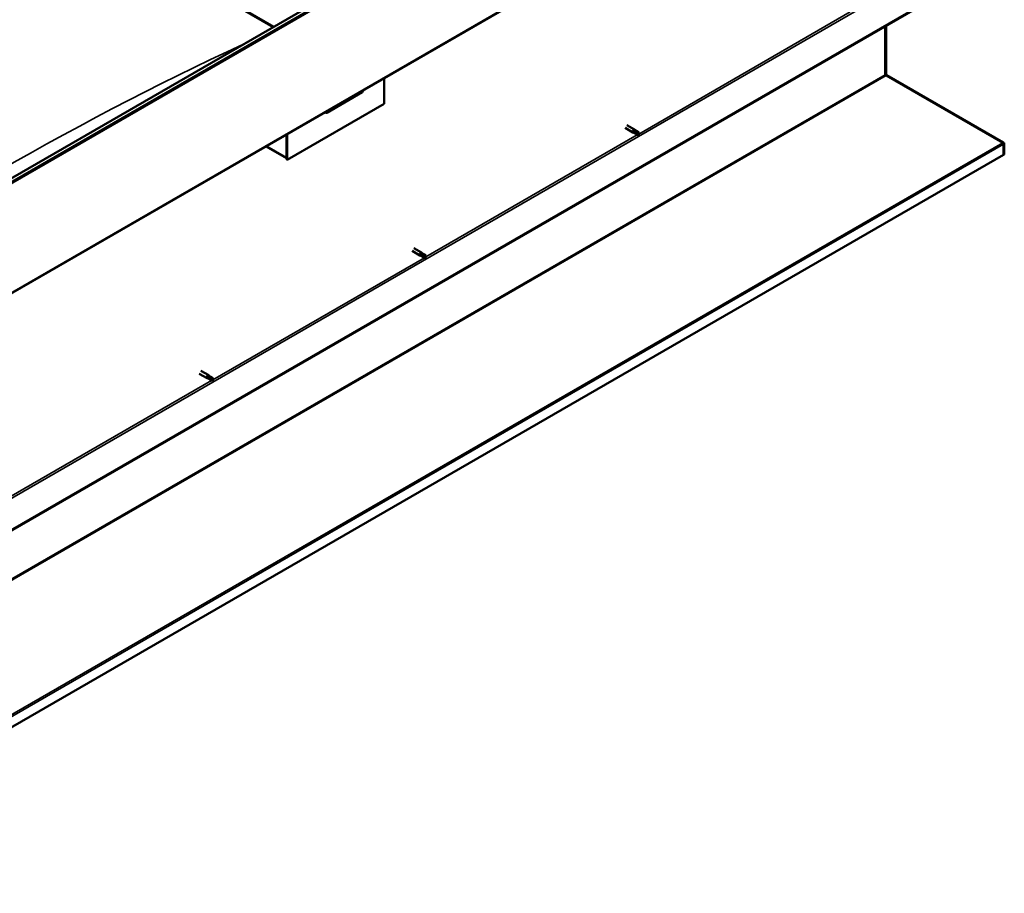
# Model space of a CAD drawing. Units: millimetres. Extents: x -6248 to 24480, y 3036 to 8837.
# Drawn here: x 23045 to 24480, y 3037 to 4311 of the extents above; entities that cross this region are included whole.
import ezdxf

# ---------------------------------------------------------------- set-up
doc = ezdxf.new("R2010")
doc.units = ezdxf.units.MM
doc.header["$LTSCALE"] = 25
doc.layers.add('Visible (ISO)', color=7, linetype='Continuous', lineweight=50)
doc.layers.add('Visible Narrow (ISO)', color=7, linetype='Continuous', lineweight=35)

msp = doc.modelspace()

# ---------------------------------------------------------------- linework, layer by layer
at = {"layer": 'Visible (ISO)'}
for p, q in [((22118.4, 5049.8), (23415.3, 4301.1)), ((22125.5, 5044.5), (23414.2, 4300.5)), ((23414.2, 4300.5), (22125.5, 5044.5)), ((22713.1, 3895.7), (24410.2, 4875.5)), ((24414.8, 4870.9), (22717.7, 3891.1)), ((22712.7, 3727.3), (24409.8, 4707.1)), ((24350.4, 4327.8), (22658.3, 3350.9)), ((22658.3, 3349.7), (24350.4, 4326.6)), ((24306.9, 4301.5), (24306.9, 4230.9)), ((24306.9, 4230.9), (24306.9, 4301.5)), ((24308, 4231.5), (24308, 4302.1)), ((23576.1, 4225.8), (23576.1, 4188.6)), ((24308.1, 4231), (24307.3, 4230.1)), ((24307.9, 4229.8), (24478.1, 4131.7)), ((24308.6, 4229.7), (24308.4, 4229.5)), ((24308.9, 4230.3), (24308.6, 4229.7)), ((24479.2, 4132), (24308.9, 4230.3)), ((23492.7, 4175.6), (23544.3, 4205.4)), ((23576.1, 4188.6), (23434.7, 4107)), ((23927.4, 4153.3), (23938.7, 4146.7)), ((23929.8, 4157.4), (23941.1, 4150.9)), ((23939.4, 4149.1), (23941.4, 4148)), ((23943.5, 4149.1), (23941.2, 4150.8)), ((23943.5, 4149.1), (23947.6, 4146.8)), ((23433.7, 4143.6), (23433.7, 4110.4)), ((23433.7, 4143.6), (23433.7, 4107.6)), ((23434.7, 4107), (23434.7, 4144.2)), ((23941.5, 4145.6), (23938.8, 4146.7)), ((23941.4, 4148), (23945.5, 4145.6)), ((23941.4, 4145.6), (23945.5, 4143.2)), ((23945.5, 4145.6), (23947.4, 4144.5)), ((23947.6, 4144.4), (23947.4, 4144.5)), ((23433.7, 4109.3), (23404, 4126.4)), ((24478.7, 4131.3), (24479.2, 4132)), ((24478.7, 4131.2), (24478.7, 4131.3)), ((24479.2, 4130.1), (24480.2, 4131.1)), ((24479.3, 4114), (24479.3, 4129.5)), ((24480.4, 4114.6), (24480.4, 4130.1)), ((24479.3, 4114), (22613.4, 3036.8)), ((23433.7, 4107.6), (23434.7, 4107)), ((24479.3, 4114), (24480.4, 4114.6)), ((24479.3, 4114), (24479.3, 4114)), ((23619.4, 3978.2), (23630.7, 3971.7)), ((23617, 3974.1), (23628.3, 3967.5)), ((23631.1, 3966.3), (23628.4, 3967.5)), ((23629, 3969.9), (23631, 3968.7)), ((23633.1, 3969.9), (23630.8, 3971.6)), ((23631, 3968.7), (23635.1, 3966.4)), ((23631, 3966.4), (23635.1, 3964)), ((23633.1, 3969.9), (23637.1, 3967.6)), ((23635.1, 3966.4), (23636.9, 3965.3)), ((23637.1, 3965.2), (23636.9, 3965.3)), ((23306.6, 3794.8), (23317.9, 3788.3)), ((23309, 3799), (23320.3, 3792.5)), ((23318.6, 3790.7), (23320.6, 3789.5)), ((23322.7, 3790.7), (23320.4, 3792.4)), ((23322.6, 3790.7), (23326.7, 3788.4)), ((23320.6, 3787.1), (23318, 3788.3)), ((23320.6, 3789.5), (23324.7, 3787.2)), ((23320.6, 3787.1), (23324.7, 3784.8)), ((23324.7, 3787.2), (23326.5, 3786.1)), ((23326.7, 3786), (23326.5, 3786.1))]:
    msp.add_line(p, q, dxfattribs=at)
for centre, major_axis, ratio, start_param, end_param in [((24308.3, 4230.1), (-1, 1.73), 0.57735, 0.785398, 1.178097), ((24309.4, 4232.3), (-1, -1.73), 0.57735, 5.497787, 5.890486), ((23539.4, 4211.1), (5.14, -5.58), 0.368973, 6.200611, 6.91206), ((23487.7, 4181.3), (5.14, -5.58), 0.368973, 5.489162, 6.200611), ((23939.9, 4148.8), (1.2, 2.08), 0.57735, 6.213805, 9.494158), ((23942.5, 4147.4), (1.03, 1.78), 0.57735, 0, 1.570796), ((23942.5, 4147.4), (-1.03, -1.78), 0.57735, 5.631421, 6.283185), ((23946.5, 4145), (-1.03, -1.78), 0.57735, 6.21806, 7.853982), ((23946.5, 4145), (1.03, 1.78), 0.57735, 6.21806, 7.853982), ((24476.9, 4131), (-1.75, 3.03), 0.57735, 4.252614, 4.31969), ((24477.9, 4128.7), (1, 1.73), 0.57735, 5.497787, 5.890486), ((24477.9, 4128.7), (-1.75, -3.03), 0.57735, 2.356194, 2.748894), ((23629.5, 3969.6), (1.2, 2.08), 0.57735, 6.213805, 9.494158), ((23632, 3968.1), (-1.03, -1.78), 0.57735, 5.631421, 6.283185), ((23632, 3968.1), (1.03, 1.78), 0.57735, 0, 1.570796), ((23636.1, 3965.8), (-1.03, -1.78), 0.57735, 6.21806, 7.853982), ((23636.1, 3965.8), (1.03, 1.78), 0.57735, 6.21806, 7.853982), ((23319.1, 3790.4), (1.2, 2.08), 0.57735, 6.213805, 9.494158), ((23321.6, 3788.9), (1.03, 1.78), 0.57735, 0, 1.570796), ((23321.6, 3788.9), (-1.03, -1.78), 0.57735, 5.631421, 6.283185), ((23325.7, 3786.6), (-1.03, -1.78), 0.57735, 6.21806, 7.853982), ((23325.7, 3786.6), (1.03, 1.78), 0.57735, 6.21806, 7.853982)]:
    msp.add_ellipse(centre, major_axis=major_axis, ratio=ratio, start_param=start_param, end_param=end_param, dxfattribs=at)
for points, knots in [([(24307.9, 4229.8), (24307.7, 4229.9), (24307.6, 4230), (24307.3, 4230.1), (24307.2, 4230.2), (24307, 4230.2)], [0, 0, 0, 0, 0.0539846, 0.0539846, 0.1079692, 0.1079692, 0.1079692, 0.1079692]), ([(24308.1, 4231), (24308.2, 4230.8), (24308.3, 4230.7), (24308.6, 4230.5), (24308.8, 4230.4), (24308.9, 4230.3)], [0, 0, 0, 0, 0.0539846, 0.0539846, 0.1079692, 0.1079692, 0.1079692, 0.1079692]), ([(23941, 4146.3), (23940.8, 4146.5), (23940.6, 4146.6), (23940.2, 4147.1), (23939.9, 4147.3), (23939.5, 4147.9), (23939.4, 4148.2), (23939.3, 4148.6), (23939.3, 4148.7), (23939.4, 4148.9), (23939.4, 4149), (23939.4, 4149.1)], [0.9725494, 0.9725494, 0.9725494, 0.9725494, 1.0547969, 1.0547969, 1.1648244, 1.1648244, 1.2623094, 1.2623094, 1.290226, 1.290226, 1.3181426, 1.3181426, 1.3181426, 1.3181426]), ([(23945.4, 4143.3), (23945.2, 4143.4), (23944.9, 4143.6), (23944.1, 4144.1), (23943.5, 4144.4), (23942.4, 4145.2), (23941.9, 4145.6), (23941.2, 4146.1), (23941.1, 4146.2), (23941, 4146.3)], [1.0298299, 1.0298299, 1.0298299, 1.0298299, 1.1268672, 1.1268672, 1.3401618, 1.3401618, 1.5534565, 1.5534565, 1.5990374, 1.5990374, 1.5990374, 1.5990374]), ([(24479.2, 4130.7), (24479, 4130.9), (24478.8, 4131.1), (24478.5, 4131.4), (24478.3, 4131.5), (24478.1, 4131.7)], [0, 0, 0, 0, 0.078103, 0.078103, 0.156206, 0.156206, 0.156206, 0.156206]), ([(24479.2, 4132), (24479.4, 4131.9), (24479.5, 4131.8), (24479.9, 4131.5), (24480.1, 4131.3), (24480.2, 4131.1)], [0, 0, 0, 0, 0.078103, 0.078103, 0.156206, 0.156206, 0.156206, 0.156206]), ([(23630.6, 3967.1), (23630.4, 3967.3), (23630.2, 3967.4), (23629.7, 3967.8), (23629.5, 3968.1), (23629.1, 3968.7), (23629, 3969), (23628.9, 3969.4), (23628.9, 3969.5), (23628.9, 3969.7), (23629, 3969.8), (23629, 3969.9)], [0.9725494, 0.9725494, 0.9725494, 0.9725494, 1.0547969, 1.0547969, 1.1648244, 1.1648244, 1.2623094, 1.2623094, 1.290226, 1.290226, 1.3181426, 1.3181426, 1.3181426, 1.3181426]), ([(23635, 3964.1), (23634.8, 3964.2), (23634.5, 3964.4), (23633.7, 3964.8), (23633.1, 3965.2), (23632, 3965.9), (23631.4, 3966.4), (23630.8, 3966.9), (23630.7, 3967), (23630.6, 3967.1)], [1.0298299, 1.0298299, 1.0298299, 1.0298299, 1.1268672, 1.1268672, 1.3401618, 1.3401618, 1.5534565, 1.5534565, 1.5990374, 1.5990374, 1.5990374, 1.5990374]), ([(23320.2, 3787.9), (23320, 3788), (23319.8, 3788.2), (23319.3, 3788.6), (23319.1, 3788.9), (23318.7, 3789.4), (23318.5, 3789.8), (23318.5, 3790.2), (23318.5, 3790.3), (23318.5, 3790.5), (23318.6, 3790.6), (23318.6, 3790.7)], [0.9725494, 0.9725494, 0.9725494, 0.9725494, 1.0547969, 1.0547969, 1.1648244, 1.1648244, 1.2623094, 1.2623094, 1.290226, 1.290226, 1.3181426, 1.3181426, 1.3181426, 1.3181426]), ([(23324.6, 3784.8), (23324.4, 3785), (23324.1, 3785.1), (23323.3, 3785.6), (23322.7, 3786), (23321.6, 3786.7), (23321, 3787.1), (23320.4, 3787.7), (23320.3, 3787.8), (23320.2, 3787.9)], [1.0298299, 1.0298299, 1.0298299, 1.0298299, 1.1268672, 1.1268672, 1.3401618, 1.3401618, 1.5534565, 1.5534565, 1.5990374, 1.5990374, 1.5990374, 1.5990374])]:
    msp.add_open_spline(points, degree=3, knots=knots, dxfattribs=at)
for points in [[(23947.4, 4144.5), (23946.8, 4144.1), (23946.1, 4143.7), (23945.4, 4143.3)], [(23947.4, 4144.5), (23947.4, 4145.3), (23947.5, 4146), (23947.6, 4146.8)], [(24479.2, 4130.1), (24479.2, 4130.1), (24479.1, 4130.2), (24479.1, 4130.2)], [(23636.9, 3965.3), (23636.3, 3964.9), (23635.7, 3964.5), (23635, 3964.1)], [(23636.9, 3965.3), (23637, 3966), (23637.1, 3966.8), (23637.2, 3967.5)], [(23326.5, 3786.1), (23325.9, 3785.7), (23325.3, 3785.3), (23324.6, 3784.8)], [(23326.5, 3786.1), (23326.6, 3786.8), (23326.7, 3787.6), (23326.8, 3788.3)]]:
    msp.add_open_spline(points, degree=3, dxfattribs=at)
at = {"layer": 'Visible Narrow (ISO)'}
for p, q in [((24414.1, 4872.6), (22717, 3892.8)), ((24410.5, 4708.7), (22713.5, 3728.9)), ((22655.8, 3395.6), (24310.5, 4350.9)), ((23947.4, 4144.5), (24255.7, 4322.6)), ((24307.9, 4229.8), (22613.3, 3251.5)), ((22613.4, 3253.2), (24306.9, 4230.9)), ((24306.9, 4230.9), (24308, 4231.5)), ((23636.9, 3965.3), (23945.3, 4143.4)), ((22613.2, 3055), (24478.1, 4131.7)), ((24479.3, 4129.5), (22613.4, 3052.2)), ((23405, 4127), (23433.7, 4110.4)), ((24480.4, 4130.1), (24479.3, 4129.5)), ((24479.3, 4129.5), (24479.3, 4129.5)), ((23326.5, 3786.1), (23634.9, 3964.1)), ((23016.1, 3606.9), (23324.5, 3784.9))]:
    msp.add_line(p, q, dxfattribs=at)
msp.add_ellipse((23012.9, -14.1), major_axis=(-2513, -4352.6), ratio=0.57735, start_param=3.826109, end_param=4.041378, dxfattribs=at)

doc.saveas('drawing.dxf')
